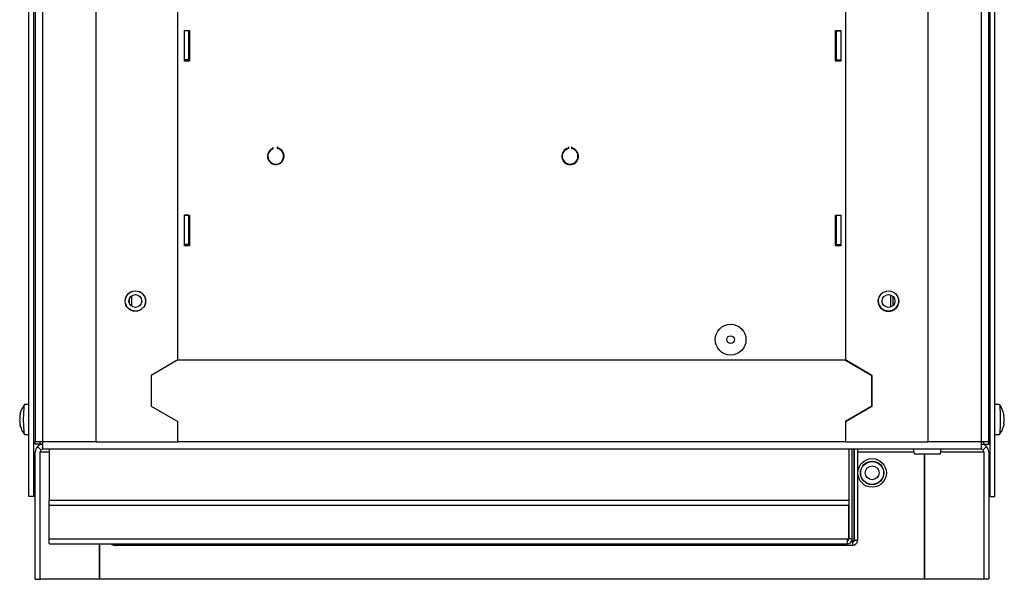
# Model space of a CAD drawing. Units: inches. Extents: x 0.2 to 95.1, y 1 to 25.2.
# Drawn here: x 83.1 to 95.1, y 1.2 to 8.1 of the extents above; entities that cross this region are included whole.
import ezdxf

# ---------------------------------------------------------------- set-up
doc = ezdxf.new("R2010")
doc.units = ezdxf.units.IN
doc.header["$MEASUREMENT"] = 0
for name, color, linetype in [('Default', 7, 'Continuous'), ('tangent', 7, 'Continuous'), ('visible', 7, 'Continuous')]:
    doc.layers.add(name, color=color, linetype=linetype)

# ---------------------------------------------------------------- blocks, each defined once
blk = doc.blocks.new('SE253')
at = {"layer": 'visible', "color": 7, "linetype": 'Continuous'}
for p, q in [((83.205, 2.262), (83.205, 22.623)), ((83.265, 2.262), (83.265, 22.623)), ((94.946, 2.262), (94.946, 22.623)), ((95.005, 2.262), (95.005, 22.623)), ((83.265, 2.262), (83.205, 2.262)), ((83.282, 2.262), (83.265, 2.262)), ((94.144, 2.262), (94.143, 2.262)), ((94.946, 2.262), (94.929, 2.262)), ((94.946, 2.262), (95.005, 2.262))]:
    blk.add_line(p, q, dxfattribs=at)
for centre, start_param, end_param in [((83.291, 3.202), 1.272129, 1.869464), ((94.92, 3.202), 4.413722, 5.011056)]:
    blk.add_ellipse(centre, major_axis=(0, 0.114), ratio=0.087156, start_param=start_param, end_param=end_param, dxfattribs=at)
blk = doc.blocks.new('SE264')
at = {"layer": 'visible', "color": 7, "linetype": 'Continuous'}
for start, end in [(312.2136, 318.5424), (346.3842, 0)]:
    blk.add_arc((93.225, 1.764), 0.06, start, end, dxfattribs=at)
blk = doc.blocks.new('SE265')
at = {"layer": 'tangent', "color": 7, "linetype": 'Continuous'}
for p, q in [((93.222, 1.988), (93.219, 1.988)), ((93.285, 1.988), (93.284, 1.988)), ((93.219, 1.764), (93.222, 1.764)), ((93.285, 1.764), (93.284, 1.764))]:
    blk.add_line(p, q, dxfattribs=at)
at = {"layer": 'visible', "color": 7, "linetype": 'Continuous'}
blk.add_arc((93.225, 1.988), 0.06, 0, 13.6158, dxfattribs=at)
blk = doc.blocks.new('SE266')
at = {"layer": 'tangent', "color": 7, "linetype": 'Continuous'}
for p, q in [((83.452, 2.155), (93.219, 2.155)), ((83.452, 1.744), (93.202, 1.744))]:
    blk.add_line(p, q, dxfattribs=at)
at = {"layer": 'visible', "color": 7, "linetype": 'Continuous'}
for p, q in [((93.261, 2.839), (93.222, 2.839)), ((93.261, 1.744), (93.261, 2.839)), ((83.452, 2.155), (83.452, 2.197)), ((83.454, 2.214), (83.455, 2.214)), ((93.219, 2.214), (93.219, 2.155)), ((93.222, 2.214), (93.222, 1.744)), ((83.452, 1.744), (83.452, 2.155)), ((93.219, 1.744), (93.219, 2.155)), ((83.452, 1.696), (83.452, 1.744)), ((83.454, 1.685), (93.202, 1.685)), ((93.202, 1.744), (93.202, 1.685)), ((93.202, 1.744), (93.219, 1.744)), ((93.261, 1.744), (93.222, 1.744))]:
    blk.add_line(p, q, dxfattribs=at)
for radius in [0.0197, 0.0591]:
    blk.add_arc((93.202, 1.744), radius, 270, 0, dxfattribs=at)
for points in [[(83.452, 2.197), (83.452, 2.202), (83.453, 2.207), (83.453, 2.212), (83.454, 2.214), (83.454, 2.214)], [(83.454, 1.685), (83.453, 1.685), (83.453, 1.686), (83.453, 1.69), (83.452, 1.692), (83.452, 1.696)]]:
    blk.add_open_spline(points, degree=3, knots=[0, 0, 0, 0, 0.5, 0.5, 1, 1, 1, 1], dxfattribs=at)
blk = doc.blocks.new('SE267')
at = {"layer": 'visible', "color": 7, "linetype": 'Continuous'}
for p, q in [((83.455, 2.214), (83.455, 2.839)), ((93.222, 2.839), (93.222, 2.214)), ((93.222, 2.214), (83.455, 2.214))]:
    blk.add_line(p, q, dxfattribs=at)
blk = doc.blocks.new('SE268')
at = {"layer": 'visible', "color": 7, "linetype": 'Continuous'}
for p, q in [((94.008, 2.839), (94.019, 2.783)), ((94.019, 2.783), (94.339, 2.783)), ((94.339, 2.783), (94.35, 2.839))]:
    blk.add_line(p, q, dxfattribs=at)
blk = doc.blocks.new('SE270')
at = {"layer": 'visible', "color": 7, "linetype": 'Continuous'}
for p, q in [((94.189, 2.929), (94.189, 20.528)), ((93.178, 8.779), (93.178, 3.929)), ((93.178, 3.929), (93.502, 3.742)), ((93.502, 3.742), (93.502, 3.367)), ((93.502, 3.367), (93.178, 3.179)), ((93.178, 3.179), (93.178, 2.929)), ((93.178, 2.929), (94.189, 2.929))]:
    blk.add_line(p, q, dxfattribs=at)
blk.add_circle((93.705, 4.649), 0.125, dxfattribs=at)
blk = doc.blocks.new('SE271')
at = {"layer": 'visible', "color": 7, "linetype": 'Continuous'}
for p, q in [((85.022, 3.93), (84.697, 3.742)), ((85.022, 3.93), (93.178, 3.93)), ((93.502, 3.742), (93.178, 3.93)), ((84.697, 3.742), (84.697, 3.367)), ((93.502, 3.367), (93.502, 3.742)), ((84.697, 3.367), (85.022, 3.18)), ((93.178, 3.18), (93.502, 3.367)), ((85.022, 2.93), (85.022, 3.18)), ((93.178, 3.18), (93.178, 2.93)), ((93.178, 2.93), (85.022, 2.93))]:
    blk.add_line(p, q, dxfattribs=at)
blk = doc.blocks.new('SE272')
at = {"layer": 'tangent', "color": 7, "linetype": 'Continuous'}
for p, q in [((84.022, 2.93), (83.373, 2.93)), ((94.838, 2.93), (94.189, 2.93))]:
    blk.add_line(p, q, dxfattribs=at)
blk = doc.blocks.new('SE276')
at = {"layer": 'tangent', "color": 7, "linetype": 'Continuous'}
for p, q in [((93.284, 2.807), (93.285, 2.807)), ((93.325, 2.807), (94.014, 2.807))]:
    blk.add_line(p, q, dxfattribs=at)
blk = doc.blocks.new('SE277')
at = {"layer": 'tangent', "color": 7, "linetype": 'Continuous'}
for p, q in [((83.373, 2.93), (83.373, 22.519)), ((94.838, 22.519), (94.838, 2.93)), ((83.341, 2.807), (83.455, 2.807)), ((94.344, 2.807), (94.869, 2.807))]:
    blk.add_line(p, q, dxfattribs=at)
for radius in [0.174, 0.143]:
    blk.add_circle((93.505, 2.55), radius, dxfattribs=at)
at = {"layer": 'visible', "color": 7, "linetype": 'Continuous'}
for p, q in [((83.282, 22.519), (83.282, 2.93)), ((94.929, 2.93), (94.929, 22.519)), ((85.104, 7.955), (85.167, 7.955)), ((85.104, 7.58), (85.104, 7.955)), ((85.167, 7.955), (85.167, 7.58)), ((93.059, 7.58), (93.059, 7.955)), ((93.059, 7.955), (93.122, 7.955)), ((93.122, 7.955), (93.122, 7.58)), ((85.167, 7.58), (85.104, 7.58)), ((93.122, 7.58), (93.059, 7.58)), ((86.182, 6.523), (86.182, 6.513)), ((86.188, 6.523), (86.182, 6.523)), ((86.188, 6.51), (86.188, 6.523)), ((86.239, 6.528), (86.239, 6.513)), ((86.245, 6.528), (86.239, 6.528)), ((86.245, 6.518), (86.245, 6.528)), ((89.794, 6.528), (89.794, 6.518)), ((89.8, 6.528), (89.794, 6.528)), ((89.8, 6.513), (89.8, 6.528)), ((89.833, 6.528), (89.833, 6.513)), ((89.839, 6.528), (89.833, 6.528)), ((89.839, 6.518), (89.839, 6.528)), ((85.104, 5.7), (85.167, 5.7)), ((85.104, 5.325), (85.104, 5.7)), ((85.167, 5.7), (85.167, 5.325)), ((93.059, 5.325), (93.059, 5.7)), ((93.059, 5.7), (93.122, 5.7)), ((93.122, 5.7), (93.122, 5.325)), ((85.167, 5.325), (85.104, 5.325)), ((93.122, 5.325), (93.059, 5.325)), ((83.373, 2.93), (83.282, 2.93)), ((83.282, 2.9), (83.282, 2.93)), ((83.342, 2.9), (83.282, 2.9)), ((83.342, 2.9), (83.342, 2.93)), ((83.373, 2.9), (83.342, 2.9)), ((83.373, 2.839), (83.373, 2.93)), ((94.838, 2.93), (94.838, 2.839)), ((94.929, 2.93), (94.838, 2.93)), ((94.838, 2.9), (94.869, 2.9)), ((94.869, 2.9), (94.869, 2.93)), ((94.869, 2.9), (94.929, 2.9)), ((94.929, 2.9), (94.929, 2.93)), ((83.282, 1.25), (83.282, 2.807)), ((83.351, 2.83), (83.308, 2.872)), ((83.341, 1.25), (83.341, 2.807)), ((94.838, 2.839), (83.373, 2.839)), ((94.143, 2.783), (94.143, 1.25)), ((94.144, 1.25), (94.144, 2.783)), ((94.86, 2.83), (94.902, 2.872)), ((94.869, 2.807), (94.869, 1.25)), ((94.929, 2.807), (94.929, 1.25)), ((93.284, 2.176), (93.285, 2.176)), ((84.067, 1.685), (84.067, 1.25)), ((84.068, 1.25), (84.068, 1.685)), ((93.273, 1.706), (93.266, 1.706)), ((83.282, 1.25), (83.341, 1.25)), ((84.067, 1.25), (83.341, 1.25)), ((94.143, 1.25), (84.068, 1.25)), ((94.869, 1.25), (94.144, 1.25)), ((94.929, 1.25), (94.869, 1.25))]:
    blk.add_line(p, q, dxfattribs=at)
blk.add_circle((93.505, 2.55), 0.14, dxfattribs=at)
for centre, radius, start, end in [((86.22, 6.419), 0.102, 111.848, 76.136), ((86.22, 6.419), 0.0965, 109.3489, 78.9783), ((89.816, 6.419), 0.102, 102.7572, 77.2428), ((89.816, 6.419), 0.0961, 99.9025, 80.0975), ((93.705, 4.65), 0.125, 180, 359.8432), ((83.373, 2.807), 0.0915, 90.0098, 134.9277), ((94.838, 2.807), 0.0915, 45.0723, 89.9903), ((83.373, 2.807), 0.0322, 90.2276, 134.2983), ((94.838, 2.807), 0.0322, 45.7018, 89.7725)]:
    blk.add_arc(centre, radius, start, end, dxfattribs=at)
for centre, major_axis, start_param, end_param in [((83.373, 2.807), (0, 0.0912), 0.785398, 1.570796), ((83.373, 2.807), (0, 0.0312), 0.785398, 1.570796), ((94.838, 2.807), (0, 0.0312), 4.712389, 5.497787), ((94.838, 2.807), (0, 0.0912), 4.712389, 5.497787)]:
    blk.add_ellipse(centre, major_axis=major_axis, ratio=0.996195, start_param=start_param, end_param=end_param, dxfattribs=at)
blk = doc.blocks.new('SE280')
at = {"layer": 'visible', "color": 7, "linetype": 'Continuous'}
for p, q in [((85.16, 7.58), (85.16, 7.597)), ((85.16, 5.697), (85.16, 5.7))]:
    blk.add_line(p, q, dxfattribs=at)
blk = doc.blocks.new('SE281')
at = {"layer": 'tangent', "color": 7, "linetype": 'Continuous'}
for p, q in [((85.16, 5.337), (85.167, 5.337)), ((84.457, 4.711), (84.457, 4.589))]:
    blk.add_line(p, q, dxfattribs=at)
at = {"layer": 'visible', "color": 7, "linetype": 'Continuous'}
for p, q in [((85.104, 7.597), (85.104, 7.952)), ((85.16, 7.952), (85.104, 7.952)), ((85.16, 7.952), (85.16, 7.955)), ((85.16, 7.597), (85.16, 7.952)), ((85.16, 7.597), (85.104, 7.597)), ((85.104, 5.342), (85.104, 5.697)), ((85.16, 5.697), (85.104, 5.697)), ((85.16, 5.342), (85.16, 5.697)), ((85.16, 5.342), (85.104, 5.342)), ((85.16, 5.369), (85.167, 5.369)), ((85.16, 5.325), (85.16, 5.342)), ((84.431, 4.673), (84.431, 4.627))]:
    blk.add_line(p, q, dxfattribs=at)
for radius, start, end in [(0.032, 180, 218.6251), (0.088, 248.6763, 253.4955)]:
    blk.add_arc((85.192, 5.457), radius, start, end, dxfattribs=at)
blk = doc.blocks.new('SE284')
at = {"layer": 'tangent', "color": 7, "linetype": 'Continuous'}
blk.add_line((93.258, 1.724), (93.266, 1.724), dxfattribs=at)
at = {"layer": 'visible', "color": 7, "linetype": 'Continuous'}
for p, q in [((93.284, 1.724), (93.284, 2.839)), ((93.285, 2.839), (93.285, 1.724)), ((93.325, 2.839), (93.325, 1.724)), ((84.255, 1.685), (84.255, 1.665)), ((84.255, 1.665), (84.255, 1.685)), ((93.266, 1.724), (93.284, 1.724)), ((93.266, 1.724), (93.266, 1.665)), ((93.266, 1.705), (93.266, 1.665)), ((93.325, 1.724), (93.285, 1.724)), ((93.266, 1.665), (84.255, 1.665))]:
    blk.add_line(p, q, dxfattribs=at)
for centre, radius, start, end in [((84.255, 1.724), 0.0591, 221.5571, 270), ((93.266, 1.724), 0.0591, 270, 360), ((93.266, 1.724), 0.0197, 270, 0)]:
    blk.add_arc(centre, radius, start, end, dxfattribs=at)
blk = doc.blocks.new('SE285')
at = {"layer": 'visible', "color": 7, "linetype": 'Continuous'}
for p, q in [((93.285, 2.218), (93.284, 2.218)), ((93.285, 2.179), (93.284, 2.179))]:
    blk.add_line(p, q, dxfattribs=at)
blk = doc.blocks.new('SE287')
at = {"layer": 'visible', "color": 7, "linetype": 'Continuous'}
for radius in [0.124, 0.078]:
    blk.add_circle((84.505, 4.65), radius, dxfattribs=at)
blk = doc.blocks.new('SE288')
at = {"layer": 'visible', "color": 7, "linetype": 'Continuous'}
for radius in [0.124, 0.078]:
    blk.add_circle((93.705, 4.65), radius, dxfattribs=at)
blk = doc.blocks.new('SE293')
at = {"layer": 'tangent', "color": 7, "linetype": 'Continuous'}
for centre, major_axis, ratio, start_param, end_param in [((86.312, 6.276), (0.011, -0.212), 0.979951, 3.16967, 3.203517), ((86.318, 6.274), (-0.083, -0.196), 0.974117, 3.64852, 3.680532)]:
    blk.add_ellipse(centre, major_axis=major_axis, ratio=ratio, start_param=start_param, end_param=end_param, dxfattribs=at)
at = {"layer": 'visible', "color": 7, "linetype": 'Continuous'}
blk.add_arc((86.487, 2.37), 4.122, 92.5802, 92.8189, dxfattribs=at)
blk = doc.blocks.new('SE294')
at = {"layer": 'tangent', "color": 7, "linetype": 'Continuous'}
blk.add_open_spline([(89.828, 6.32), (89.829, 6.321), (89.831, 6.323), (89.833, 6.325)], degree=3, dxfattribs=at)
blk = doc.blocks.new('SE297')
at = {"layer": 'visible', "color": 7, "linetype": 'Continuous'}
for p, q in [((86.144, 6.36), (86.137, 6.36)), ((86.303, 6.36), (86.297, 6.36))]:
    blk.add_line(p, q, dxfattribs=at)
blk = doc.blocks.new('SE298')
at = {"layer": 'visible', "color": 7, "linetype": 'Continuous'}
for p, q in [((86.133, 6.46), (86.127, 6.46)), ((86.311, 6.371), (86.306, 6.375))]:
    blk.add_line(p, q, dxfattribs=at)
blk = doc.blocks.new('SE302')
at = {"layer": 'tangent', "color": 7, "linetype": 'Continuous'}
blk.add_line((95.116, 3.259), (95.114, 3.259), dxfattribs=at)
at = {"layer": 'visible', "color": 7, "linetype": 'Continuous'}
for p, q in [((95.059, 3.385), (95.005, 3.385)), ((95.114, 3.259), (95.116, 3.259)), ((95.005, 3.019), (95.059, 3.019))]:
    blk.add_line(p, q, dxfattribs=at)
for centre, radius, start, end in [((94.821, 3.202), 0.301, 11.6601, 37.1457), ((94.821, 3.202), 0.301, 345.0676, 346.4612), ((95.03, 3.206), 0.089, 354.2224, 6.4436), ((94.821, 3.202), 0.301, 322.8543, 345.0676)]:
    blk.add_arc(centre, radius, start, end, dxfattribs=at)
for centre, major_axis, ratio, start_param, end_param in [((95.059, 3.202), (0, -0.183), 0.087156, 0, 3.141593), ((94.821, 3.256), (0.296, 0.002), 0.066289, 0.055309, 0.118702), ((94.825, 3.178), (0.292, 0.052), 0.893962, 5.881294, 5.944687), ((94.821, 3.148), (0.296, 0.002), 0.066289, 0.055309, 0.118702), ((94.825, 3.178), (-0.292, -0.052), 0.893962, 3.088631, 3.152025), ((94.825, 3.232), (-0.294, 0.038), 0.827673, 3.091362, 3.154755)]:
    blk.add_ellipse(centre, major_axis=major_axis, ratio=ratio, start_param=start_param, end_param=end_param, dxfattribs=at)
for points, knots in [([(95.116, 3.233), (95.116, 3.236), (95.115, 3.239), (95.114, 3.246), (95.114, 3.249), (95.114, 3.255), (95.114, 3.257), (95.114, 3.26), (95.114, 3.26), (95.115, 3.26)], [0, 0, 0, 0, 0.25, 0.25, 0.5, 0.5, 0.75, 0.75, 1, 1, 1, 1]), ([(95.116, 3.259), (95.117, 3.259), (95.116, 3.259), (95.116, 3.261), (95.116, 3.262), (95.116, 3.263)], [0, 0, 0, 0, 0.5, 0.5, 0.6987592, 0.6987592, 0.6987592, 0.6987592]), ([(95.115, 3.152), (95.115, 3.153), (95.115, 3.154), (95.114, 3.157), (95.114, 3.16), (95.115, 3.166), (95.115, 3.169), (95.116, 3.176), (95.116, 3.179), (95.117, 3.182)], [0, 0, 0, 0, 0.25, 0.25, 0.5, 0.5, 0.75, 0.75, 1, 1, 1, 1]), ([(95.116, 3.141), (95.116, 3.144), (95.117, 3.146), (95.117, 3.15), (95.117, 3.151), (95.117, 3.151)], [0, 0, 0, 0, 0.5, 0.5, 1, 1, 1, 1])]:
    blk.add_open_spline(points, degree=3, knots=knots, dxfattribs=at)
blk = doc.blocks.new('SE303')
at = {"layer": 'visible', "color": 7, "linetype": 'Continuous'}
for p, q in [((93.066, 7.597), (93.066, 7.58)), ((93.066, 5.7), (93.066, 5.697))]:
    blk.add_line(p, q, dxfattribs=at)
blk = doc.blocks.new('SE304')
at = {"layer": 'tangent', "color": 7, "linetype": 'Continuous'}
for p, q in [((93.059, 5.337), (93.066, 5.337)), ((93.735, 4.578), (93.735, 4.722))]:
    blk.add_line(p, q, dxfattribs=at)
at = {"layer": 'visible', "color": 7, "linetype": 'Continuous'}
for p, q in [((93.066, 7.955), (93.066, 7.952)), ((93.066, 7.952), (93.066, 7.597)), ((93.066, 7.952), (93.122, 7.952)), ((93.122, 7.952), (93.122, 7.597)), ((93.066, 7.597), (93.122, 7.597)), ((93.066, 5.697), (93.066, 5.342)), ((93.066, 5.697), (93.122, 5.697)), ((93.122, 5.697), (93.122, 5.342)), ((93.066, 5.369), (93.059, 5.369)), ((93.066, 5.342), (93.066, 5.325)), ((93.066, 5.342), (93.122, 5.342)), ((93.76, 4.595), (93.76, 4.705))]:
    blk.add_line(p, q, dxfattribs=at)
for radius, start, end in [(0.032, 321.3758, 0), (0.088, 286.5047, 291.3237)]:
    blk.add_arc((93.034, 5.457), radius, start, end, dxfattribs=at)
blk = doc.blocks.new('SE310')
at = {"layer": 'visible', "color": 7, "linetype": 'Continuous'}
for p, q in [((83.205, 3.385), (83.152, 3.385)), ((83.152, 3.019), (83.205, 3.019))]:
    blk.add_line(p, q, dxfattribs=at)
for centre, radius, start, end in [((83.39, 3.202), 0.301, 142.8543, 165.3988), ((83.164, 3.232), 0.0715, 170.5515, 183.8999), ((83.161, 3.171), 0.0693, 176.2304, 189.7476), ((83.387, 3.202), 0.297, 188.2294, 191.8473), ((83.006, 3.201), 0.0898, 349.5292, 10.6322), ((83.39, 3.202), 0.301, 195.0624, 217.1457)]:
    blk.add_arc(centre, radius, start, end, dxfattribs=at)
for centre, major_axis, ratio, start_param, end_param in [((83.152, 3.202), (0, 0.183), 0.087156, 0, 3.141593), ((83.385, 3.201), (-0.054, 0.291), 0.996065, 1.181977, 1.24537), ((83.392, 3.25), (-0.296, 0.014), 0.48409, 6.176793, 6.240187), ((83.387, 3.249), (-0.296, -0.015), 0.511975, 0.041132, 0.104525), ((83.388, 3.155), (-0.296, 0.014), 0.48409, 6.176793, 6.240187), ((83.392, 3.156), (-0.296, -0.015), 0.511975, 0.041132, 0.104525)]:
    blk.add_ellipse(centre, major_axis=major_axis, ratio=ratio, start_param=start_param, end_param=end_param, dxfattribs=at)
for points in [[(83.099, 3.279), (83.099, 3.281), (83.099, 3.281), (83.1, 3.281), (83.1, 3.28), (83.099, 3.277), (83.099, 3.274), (83.098, 3.269), (83.097, 3.265), (83.096, 3.262)], [(83.096, 3.141), (83.097, 3.138), (83.098, 3.134), (83.099, 3.129), (83.099, 3.126), (83.1, 3.123), (83.1, 3.122), (83.1, 3.122), (83.099, 3.123), (83.099, 3.125)]]:
    blk.add_open_spline(points, degree=3, knots=[0, 0, 0, 0, 0.25, 0.25, 0.5, 0.5, 0.75, 0.75, 1, 1, 1, 1], dxfattribs=at)
blk.add_open_spline([(83.097, 3.268), (83.097, 3.268), (83.097, 3.268), (83.097, 3.27)], degree=3, dxfattribs=at)
blk = doc.blocks.new('SE311')
at = {"layer": 'visible', "color": 7, "linetype": 'Continuous'}
blk.add_circle((93.505, 2.552), 0.085, dxfattribs=at)
blk = doc.blocks.new('SE319')
at = {"layer": 'tangent', "color": 7, "linetype": 'Continuous'}
blk.add_circle((91.776, 4.178), 0.047, dxfattribs=at)
at = {"layer": 'visible', "color": 7, "linetype": 'Continuous'}
blk.add_circle((91.776, 4.178), 0.188, dxfattribs=at)
blk = doc.blocks.new('SE321')
at = {"layer": 'visible', "color": 7, "linetype": 'Continuous'}
for p, q in [((84.022, 20.529), (84.022, 2.93)), ((85.022, 3.93), (85.022, 8.65)), ((85.022, 3.93), (84.697, 3.742)), ((84.697, 3.742), (84.697, 3.367)), ((84.697, 3.367), (85.022, 3.18)), ((85.022, 2.93), (85.022, 3.18)), ((84.022, 2.93), (85.022, 2.93))]:
    blk.add_line(p, q, dxfattribs=at)
blk.add_circle((84.505, 4.65), 0.125, dxfattribs=at)

msp = doc.modelspace()

# ---------------------------------------------------------------- block references
at = {"layer": 'Default'}
for name in ['SE253', 'SE277', 'SE321', 'SE270', 'SE281', 'SE304', 'SE280', 'SE303', 'SE298', 'SE293', 'SE297', 'SE294', 'SE287', 'SE288', 'SE319', 'SE271', 'SE310', 'SE302', 'SE272', 'SE266', 'SE267', 'SE284', 'SE276', 'SE268', 'SE311', 'SE285', 'SE265', 'SE264']:
    msp.add_blockref(name, (0, 0), dxfattribs=at)

doc.saveas('drawing.dxf')
